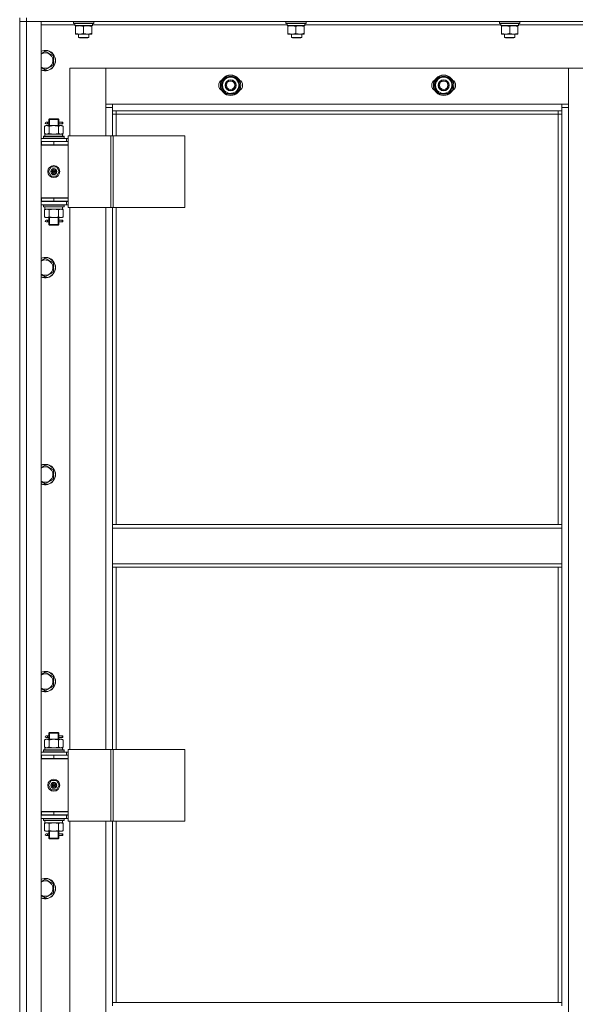
# Model space of a CAD drawing. Units: millimetres. Extents: x 0 to 39560, y -10 to 27300.
# Drawn here: x 2864 to 3516, y 19243 to 20398 of the extents above; entities that cross this region are included whole.
import ezdxf

# ---------------------------------------------------------------- set-up
doc = ezdxf.new("R2010")
doc.units = ezdxf.units.MM
doc.linetypes.add('K5LT_THIN', pattern=[0])
doc.layers.add('R', color=1, linetype='Continuous', true_color=0xff0000)
doc.layers.add('WELDING', color=7, linetype='Continuous', true_color=0xffffff)

msp = doc.modelspace()

# ---------------------------------------------------------------- linework, layer by layer
at = {"layer": 'R', "color": 7, "linetype": 'K5LT_THIN', "lineweight": 13}
for p, q in [((2864.2, 20400.3), (2864.2, 20396.3)), ((2864.2, 20396.3), (2864.2, 20400.3)), ((2864.2, 18604.3), (2864.2, 20396.3)), ((2864.2, 20396.3), (2872.2, 20396.3)), ((2872.2, 20396.3), (2864.2, 20396.3)), ((2864.2, 20255.3), (2864.2, 20396.3)), ((2872.2, 20400.3), (2872.2, 20396.3)), ((4256.2, 20396.3), (2872.2, 20396.3)), ((2872.2, 20396.3), (2872.2, 18604.3)), ((2872.2, 20396.3), (2889.2, 20396.3)), ((2889.2, 20396.3), (2889.2, 18604.3)), ((2928.7, 20392.3), (2889.2, 20392.3)), ((2927.2, 20396), (2927.3, 20396.3)), ((2927.2, 20394.1), (2927.2, 20396)), ((2927.2, 20396), (2951.2, 20396)), ((2927.2, 20394.1), (2927.3, 20393.8)), ((2927.2, 20394.1), (2951.2, 20394.1)), ((2927.3, 20393.8), (2951, 20393.8)), ((2928.7, 20391.3), (2928.7, 20393.8)), ((2928.7, 20391.3), (2949.6, 20391.3)), ((2929.7, 20390.4), (2929.7, 20391.3)), ((2929.7, 20382.1), (2929.7, 20390.4)), ((2939.2, 20382.1), (2939.2, 20390.4)), ((2948.7, 20391.3), (2948.7, 20390.4)), ((2948.7, 20382.1), (2948.7, 20390.4)), ((2949.6, 20393.8), (2949.5, 20392.4)), ((3177.9, 20392.3), (2949.5, 20392.3)), ((2951.2, 20396), (2951, 20396.3)), ((2951.2, 20394.1), (2951, 20393.8)), ((2951.2, 20394.1), (2951.2, 20396)), ((3176.4, 20396), (3176.6, 20396.3)), ((3176.4, 20394.1), (3176.4, 20396)), ((3176.4, 20396), (3200.4, 20396)), ((3176.4, 20394.1), (3176.6, 20393.8)), ((3176.4, 20394.1), (3200.4, 20394.1)), ((3176.6, 20393.8), (3200.3, 20393.8)), ((3177.9, 20391.3), (3177.9, 20393.8)), ((3177.9, 20391.3), (3198.9, 20391.3)), ((3178.9, 20390.4), (3178.9, 20391.3)), ((3178.9, 20382.1), (3178.9, 20390.4)), ((3188.4, 20382.1), (3188.4, 20390.4)), ((3197.9, 20391.3), (3197.9, 20390.4)), ((3197.9, 20382.1), (3197.9, 20390.4)), ((3198.9, 20393.8), (3198.8, 20392.4)), ((3428.7, 20392.3), (3198.8, 20392.3)), ((3200.4, 20396), (3200.3, 20396.3)), ((3200.4, 20394.1), (3200.3, 20393.8)), ((3200.4, 20394.1), (3200.4, 20396)), ((3427.2, 20396), (3427.3, 20396.3)), ((3427.2, 20394.1), (3427.2, 20396)), ((3427.2, 20396), (3451.2, 20396)), ((3427.2, 20394.1), (3427.3, 20393.8)), ((3427.2, 20394.1), (3451.2, 20394.1)), ((3427.3, 20393.8), (3451, 20393.8)), ((3428.7, 20391.3), (3428.7, 20393.8)), ((3428.7, 20391.3), (3449.6, 20391.3)), ((3429.7, 20390.4), (3429.7, 20391.3)), ((3429.7, 20382.1), (3429.7, 20390.4)), ((3439.2, 20382.1), (3439.2, 20390.4)), ((3448.7, 20391.3), (3448.7, 20390.4)), ((3448.7, 20382.1), (3448.7, 20390.4)), ((3449.6, 20393.8), (3449.5, 20392.4)), ((3678.7, 20392.3), (3449.5, 20392.3)), ((3451.2, 20396), (3451, 20396.3)), ((3451.2, 20394.1), (3451, 20393.8)), ((3451.2, 20394.1), (3451.2, 20396)), ((2929.7, 20381.3), (2929.7, 20382.1)), ((2934.4, 20381.3), (2929.7, 20381.3)), ((2933.2, 20381.3), (2933.2, 20377.3)), ((2943.9, 20381.3), (2934.4, 20381.3)), ((2948.7, 20381.3), (2943.9, 20381.3)), ((2945.2, 20381.3), (2945.2, 20377.3)), ((2948.7, 20382.1), (2948.7, 20381.3)), ((3178.9, 20381.3), (3178.9, 20382.1)), ((3183.7, 20381.3), (3178.9, 20381.3)), ((3183.2, 20381.3), (3183.2, 20377.3)), ((3193.2, 20381.3), (3183.7, 20381.3)), ((3197.9, 20381.3), (3193.2, 20381.3)), ((3195.2, 20381.3), (3195.2, 20377.3)), ((3197.9, 20382.1), (3197.9, 20381.3)), ((3429.7, 20381.3), (3429.7, 20382.1)), ((3434.4, 20381.3), (3429.7, 20381.3)), ((3433.2, 20381.3), (3433.2, 20377.3)), ((3443.9, 20381.3), (3434.4, 20381.3)), ((3448.7, 20381.3), (3443.9, 20381.3)), ((3445.2, 20381.3), (3445.2, 20377.3)), ((3448.7, 20382.1), (3448.7, 20381.3)), ((2945.2, 20377.3), (2933.2, 20377.3)), ((2933.2, 20377.3), (2934.2, 20376.8)), ((2944.2, 20376.8), (2934.2, 20376.8)), ((2945.2, 20377.3), (2944.2, 20376.8)), ((3195.2, 20377.3), (3183.2, 20377.3)), ((3183.2, 20377.3), (3184.2, 20376.8)), ((3194.2, 20376.8), (3184.2, 20376.8)), ((3195.2, 20377.3), (3194.2, 20376.8)), ((3445.2, 20377.3), (3433.2, 20377.3)), ((3433.2, 20377.3), (3434.2, 20376.8)), ((3444.2, 20376.8), (3434.2, 20376.8)), ((3445.2, 20377.3), (3444.2, 20376.8)), ((2894.2, 20361.2), (2903.7, 20355.8)), ((2903.7, 20355.8), (2903.7, 20344.8)), ((2903.7, 20344.8), (2894.2, 20339.3)), ((2894.2, 20339.3), (2889.4, 20342)), ((2965.2, 20341.3), (2923.2, 20341.3)), ((2923.2, 20341.3), (2923.2, 20262)), ((2965.2, 20295.3), (2965.2, 20341.3)), ((2965.2, 20341.3), (2965.2, 20299.3)), ((3508.2, 20341.3), (2965.2, 20341.3)), ((3550.2, 20341.3), (3508.2, 20341.3)), ((3508.2, 20341.3), (3508.2, 20295.3)), ((3508.2, 20299.3), (3508.2, 20341.3)), ((3100.7, 20321.3), (3106.2, 20330.8)), ((3103.4, 20316.5), (3100.7, 20321.3)), ((3106.2, 20330.8), (3117.1, 20330.8)), ((3117.1, 20330.8), (3119.9, 20326)), ((3122.6, 20321.3), (3117.1, 20311.8)), ((3119.9, 20326), (3122.6, 20321.3)), ((3122.1, 20322.3), (3122, 20322.3)), ((3350.7, 20321.3), (3356.2, 20330.8)), ((3353.4, 20316.5), (3350.7, 20321.3)), ((3356.2, 20330.8), (3367.1, 20330.8)), ((3367.1, 20330.8), (3369.9, 20326)), ((3372.6, 20321.3), (3367.1, 20311.8)), ((3369.9, 20326), (3372.6, 20321.3)), ((3372.1, 20322.3), (3372, 20322.3)), ((3106.2, 20311.8), (3103.4, 20316.5)), ((3117.1, 20311.8), (3106.2, 20311.8)), ((3121.3, 20319), (3121.9, 20319)), ((3122, 20320.1), (3122.1, 20320.1)), ((3356.2, 20311.8), (3353.4, 20316.5)), ((3367.1, 20311.8), (3356.2, 20311.8)), ((3371.3, 20319), (3371.9, 20319)), ((3372, 20320.1), (3372.1, 20320.1)), ((2965.2, 20299.3), (2973.2, 20299.3)), ((2973.2, 20299.3), (3500.2, 20299.3)), ((2973.2, 20299.3), (2973.2, 20291.3)), ((3500.2, 20299.3), (3508.2, 20299.3)), ((3500.2, 20291.3), (3500.2, 20299.3)), ((2973.2, 20295.3), (2965.2, 20295.3)), ((2965.2, 20262), (2965.2, 20295.3)), ((3500.2, 20291.3), (2973.2, 20291.3)), ((2973.2, 20291.3), (2973.2, 20262)), ((2977.2, 20287.3), (2973.2, 20287.3)), ((2977.2, 20291.3), (2977.2, 20287.3)), ((3496.2, 20287.3), (2977.2, 20287.3)), ((2977.2, 20287.3), (2977.2, 20262)), ((3496.2, 20287.3), (3496.2, 20291.3)), ((3496.2, 20287.3), (3500.2, 20287.3)), ((3496.2, 19805.8), (3496.2, 20287.3)), ((3508.2, 20295.3), (3500.2, 20295.3)), ((3500.2, 19805.8), (3500.2, 20291.3)), ((3508.2, 20295.3), (3508.2, 18705.3)), ((2896.5, 20278), (2895.2, 20278)), ((2896.5, 20276), (2895.2, 20276)), ((2898.3, 20278), (2896.5, 20278)), ((2898.3, 20276), (2896.5, 20276)), ((2898.2, 20281), (2899.2, 20282)), ((2904.2, 20281), (2898.2, 20281)), ((2898.2, 20281), (2898.2, 20278.5)), ((2898.2, 20275.5), (2898.2, 20274)), ((2899.1, 20281), (2899.1, 20282)), ((2899.1, 20281), (2899.1, 20274)), ((2904.2, 20282), (2899.2, 20282)), ((2909.2, 20282), (2904.2, 20282)), ((2910.2, 20281), (2904.2, 20281)), ((2910.2, 20281), (2909.2, 20282)), ((2909.2, 20281), (2909.2, 20282)), ((2909.2, 20281), (2909.2, 20274)), ((2914.2, 20278), (2910.1, 20278)), ((2910.1, 20278), (2911.9, 20278)), ((2910.1, 20276), (2911.9, 20276)), ((2914.2, 20276), (2910.1, 20276)), ((2910.2, 20281), (2910.2, 20278.5)), ((2910.2, 20275.5), (2910.2, 20274)), ((2914.2, 20278), (2914.9, 20278)), ((2914.2, 20276), (2914.2, 20278)), ((2914.2, 20276), (2914.9, 20276)), ((2914.9, 20278), (2914.9, 20276)), ((2893.2, 20273.2), (2894.7, 20274)), ((2893.2, 20273.2), (2893.2, 20264.9)), ((2893.2, 20264.9), (2894.7, 20264)), ((2893.7, 20264), (2914.4, 20264)), ((2893.7, 20261.5), (2893.7, 20264)), ((2894.7, 20274), (2895.9, 20274)), ((2895.9, 20274), (2904.2, 20274)), ((2898.7, 20273.2), (2898.7, 20264.9)), ((2904.2, 20274), (2912.4, 20274)), ((2909.6, 20273.2), (2909.6, 20264.9)), ((2912.4, 20274), (2913.7, 20274)), ((2915.1, 20273.2), (2913.7, 20274)), ((2915.1, 20264.9), (2913.7, 20264)), ((2914.6, 20264), (2914.4, 20264)), ((2914.6, 20264), (2914.5, 20262.6)), ((2915.1, 20273.2), (2915.1, 20264.9)), ((2864.2, 20251.3), (2864.2, 20255.3)), ((2889.2, 20259), (2919.2, 20259)), ((2889.2, 20255.3), (2889.7, 20255.3)), ((2889.7, 20251.3), (2889.7, 20255.3)), ((2889.7, 20255.3), (2904.2, 20255.3)), ((2892.2, 20261.2), (2892.3, 20261.5)), ((2892.2, 20259.3), (2892.2, 20261.2)), ((2892.2, 20261.2), (2916.2, 20261.2)), ((2892.2, 20259.3), (2892.3, 20259)), ((2892.2, 20259.3), (2916.2, 20259.3)), ((2892.3, 20261.5), (2916, 20261.5)), ((2904.2, 20255.3), (2921.2, 20255.3)), ((2904.2, 20251.3), (2904.2, 20255.3)), ((2916.2, 20261.2), (2916, 20261.5)), ((2916.2, 20259.3), (2916, 20259)), ((2916.2, 20259.3), (2916.2, 20261.2)), ((2921.2, 20259), (2919.2, 20259)), ((2919.2, 20255.3), (2919.2, 20259)), ((2921.2, 20262), (2921.2, 20178)), ((2971.2, 20262), (2921.2, 20262)), ((2921.2, 20251.3), (2921.2, 20255.3)), ((2921.2, 20255), (2921.2, 20255)), ((2971.2, 20262), (2971.2, 20178)), ((2973.8, 20262), (2971.2, 20262)), ((3058, 20262), (2973.8, 20262)), ((2973.8, 20262), (2973.8, 20178)), ((3058, 20262), (3058, 20178)), ((2864.2, 20189.3), (2864.2, 20251.3)), ((2889.2, 20251.3), (2889.7, 20251.3)), ((2889.2, 20251), (2921.2, 20251)), ((2889.7, 20251.3), (2904.2, 20251.3)), ((2898.2, 20251.3), (2898.2, 20251)), ((2904.2, 20251.3), (2921.2, 20251.3)), ((2910.2, 20251.3), (2910.2, 20251)), ((2921.2, 20189), (2921.2, 20251)), ((2897.8, 20220), (2901, 20225.5)), ((2901, 20214.5), (2897.8, 20220)), ((2901, 20225.5), (2907.3, 20225.5)), ((2904.2, 20220), (2903.3, 20220)), ((2904.2, 20220), (2905.1, 20220)), ((2907.3, 20225.5), (2910.5, 20220)), ((2910.5, 20220), (2907.3, 20214.5)), ((2907.3, 20214.5), (2901, 20214.5)), ((2864.2, 20185.3), (2864.2, 20189.3)), ((2864.2, 19535.3), (2864.2, 20185.3)), ((2889.7, 20189.3), (2889.2, 20189.3)), ((2889.7, 20185.3), (2889.2, 20185.3)), ((2919.2, 20185), (2889.2, 20185)), ((2889.7, 20189.3), (2889.7, 20185.3)), ((2904.2, 20189.3), (2889.7, 20189.3)), ((2889.7, 20189), (2921.2, 20189)), ((2904.2, 20185.3), (2889.7, 20185.3)), ((2898.2, 20185.3), (2898.2, 20185)), ((2899.1, 20185.3), (2899.1, 20185)), ((2904.2, 20189.3), (2904.2, 20185.3)), ((2921.2, 20189.3), (2904.2, 20189.3)), ((2921.2, 20185.3), (2904.2, 20185.3)), ((2909.2, 20185.3), (2909.2, 20185)), ((2910.2, 20185.3), (2910.2, 20185)), ((2919.2, 20185), (2921.2, 20185)), ((2919.2, 20185), (2919.2, 20181)), ((2921.2, 20189.3), (2921.2, 20185.3)), ((2919.2, 20181), (2889.2, 20181)), ((2892.2, 20180.7), (2892.3, 20181)), ((2892.2, 20178.8), (2892.2, 20180.7)), ((2892.2, 20180.7), (2916.2, 20180.7)), ((2892.2, 20178.8), (2892.3, 20178.5)), ((2892.2, 20178.8), (2916.2, 20178.8)), ((2892.3, 20178.5), (2916, 20178.5)), ((2893.2, 20175.2), (2894.7, 20176)), ((2893.2, 20166.9), (2893.2, 20175.2)), ((2893.7, 20178.5), (2893.7, 20176)), ((2914.6, 20176), (2893.7, 20176)), ((2898.7, 20166.9), (2898.7, 20175.2)), ((2909.6, 20166.9), (2909.6, 20175.2)), ((2915.1, 20175.2), (2913.7, 20176)), ((2914.5, 20177.4), (2914.6, 20178.5)), ((2915.1, 20166.9), (2915.1, 20175.2)), ((2916.2, 20180.7), (2916, 20181)), ((2916.2, 20178.8), (2916, 20178.5)), ((2916.2, 20178.8), (2916.2, 20180.7)), ((2919.2, 20181), (2921.2, 20181)), ((2971.2, 20178), (2921.2, 20178)), ((2923.2, 20178), (2923.2, 19542)), ((2965.2, 19542), (2965.2, 20178)), ((2973.8, 20178), (2971.2, 20178)), ((2973.2, 20178), (2973.2, 19805.8)), ((3058, 20178), (2973.8, 20178)), ((2977.2, 20178), (2977.2, 19805.8)), ((2893.2, 20166.9), (2894.7, 20166)), ((2895.9, 20166), (2894.7, 20166)), ((2896.5, 20163), (2895.2, 20163)), ((2896.5, 20161), (2895.2, 20161)), ((2904.2, 20166), (2895.9, 20166)), ((2898.3, 20163), (2896.5, 20163)), ((2898.3, 20161), (2896.5, 20161)), ((2898.2, 20166), (2898.2, 20163.5)), ((2898.2, 20160.5), (2898.2, 20158)), ((2899.1, 20166), (2899.1, 20158)), ((2912.4, 20166), (2904.2, 20166)), ((2909.2, 20166), (2909.2, 20158)), ((2914.2, 20163), (2910.1, 20163)), ((2910.1, 20163), (2911.9, 20163)), ((2910.1, 20161), (2911.9, 20161)), ((2914.2, 20161), (2910.1, 20161)), ((2910.2, 20166), (2910.2, 20163.5)), ((2910.2, 20160.5), (2910.2, 20158)), ((2913.7, 20166), (2912.4, 20166)), ((2915.1, 20166.9), (2913.7, 20166)), ((2914.2, 20163), (2914.9, 20163)), ((2914.2, 20161), (2914.2, 20163)), ((2914.2, 20161), (2914.9, 20161)), ((2914.9, 20163), (2914.9, 20161)), ((2898.2, 20158), (2899.2, 20157)), ((2904.2, 20158), (2898.2, 20158)), ((2899.1, 20158), (2899.1, 20157.1)), ((2904.2, 20157), (2899.2, 20157)), ((2910.2, 20158), (2904.2, 20158)), ((2909.2, 20157), (2904.2, 20157)), ((2910.2, 20158), (2909.2, 20157)), ((2909.2, 20158), (2909.2, 20157.1)), ((2894.2, 20118.4), (2903.7, 20112.9)), ((2903.7, 20101.9), (2894.2, 20096.4)), ((2903.7, 20112.9), (2903.7, 20101.9)), ((2894.2, 20096.4), (2889.4, 20099.2)), ((2894.2, 19875.5), (2903.7, 19870)), ((2903.7, 19859.1), (2894.2, 19853.6)), ((2903.7, 19870), (2903.7, 19859.1)), ((2894.2, 19853.6), (2889.4, 19856.3)), ((2973.2, 19801.8), (2973.2, 19805.8)), ((3500.2, 19805.8), (2973.2, 19805.8)), ((3500.2, 19801.8), (2973.2, 19801.8)), ((2973.2, 19759.8), (2973.2, 19801.8)), ((3500.2, 19801.8), (3500.2, 19805.8)), ((3500.2, 19801.8), (3500.2, 19759.8)), ((3500.2, 19759.8), (2973.2, 19759.8)), ((2973.2, 19755.8), (2973.2, 19759.8)), ((3500.2, 19755.8), (2973.2, 19755.8)), ((2973.2, 19755.8), (2973.2, 19542)), ((2977.2, 19755.8), (2977.2, 19542)), ((3496.2, 19245.3), (3496.2, 19755.8)), ((3500.2, 19755.8), (3500.2, 19759.8)), ((3500.2, 19245.3), (3500.2, 19755.8)), ((2894.2, 19632.7), (2903.7, 19627.2)), ((2903.7, 19616.2), (2894.2, 19610.7)), ((2903.7, 19627.2), (2903.7, 19616.2)), ((2894.2, 19610.7), (2889.4, 19613.5)), ((2898.2, 19561), (2899.2, 19562)), ((2904.2, 19561), (2898.2, 19561)), ((2898.2, 19561), (2898.2, 19558.5)), ((2899.1, 19561), (2899.1, 19562)), ((2899.1, 19561), (2899.1, 19554)), ((2904.2, 19562), (2899.2, 19562)), ((2909.2, 19562), (2904.2, 19562)), ((2910.2, 19561), (2904.2, 19561)), ((2910.2, 19561), (2909.2, 19562)), ((2909.2, 19561), (2909.2, 19562)), ((2909.2, 19561), (2909.2, 19554)), ((2910.2, 19561), (2910.2, 19558.5)), ((2893.2, 19553.2), (2894.7, 19554)), ((2893.2, 19553.2), (2893.2, 19544.9)), ((2894.7, 19554), (2895.9, 19554)), ((2896.5, 19558), (2895.2, 19558)), ((2896.5, 19556), (2895.2, 19556)), ((2895.9, 19554), (2904.2, 19554)), ((2898.3, 19558), (2896.5, 19558)), ((2898.3, 19556), (2896.5, 19556)), ((2898.2, 19555.5), (2898.2, 19554)), ((2898.7, 19553.2), (2898.7, 19544.9)), ((2904.2, 19554), (2912.4, 19554)), ((2909.6, 19553.2), (2909.6, 19544.9)), ((2914.2, 19558), (2910.1, 19558)), ((2910.1, 19558), (2911.9, 19558)), ((2910.1, 19556), (2911.9, 19556)), ((2914.2, 19556), (2910.1, 19556)), ((2910.2, 19555.5), (2910.2, 19554)), ((2912.4, 19554), (2913.7, 19554)), ((2915.1, 19553.2), (2913.7, 19554)), ((2914.2, 19558), (2914.9, 19558)), ((2914.2, 19556), (2914.2, 19558)), ((2914.2, 19556), (2914.9, 19556)), ((2914.9, 19558), (2914.9, 19556)), ((2915.1, 19553.2), (2915.1, 19544.9)), ((2889.2, 19539), (2919.2, 19539)), ((2892.2, 19541.2), (2892.3, 19541.5)), ((2892.2, 19539.3), (2892.2, 19541.2)), ((2892.2, 19541.2), (2916.2, 19541.2)), ((2892.2, 19539.3), (2892.3, 19539)), ((2892.2, 19539.3), (2916.2, 19539.3)), ((2892.3, 19541.5), (2916, 19541.5)), ((2893.2, 19544.9), (2894.7, 19544)), ((2893.7, 19544), (2914.4, 19544)), ((2893.7, 19541.5), (2893.7, 19544)), ((2915.1, 19544.9), (2913.7, 19544)), ((2914.6, 19544), (2914.4, 19544)), ((2914.6, 19544), (2914.5, 19542.6)), ((2916.2, 19541.2), (2916, 19541.5)), ((2916.2, 19539.3), (2916, 19539)), ((2916.2, 19539.3), (2916.2, 19541.2)), ((2921.2, 19539), (2919.2, 19539)), ((2919.2, 19535.3), (2919.2, 19539)), ((2921.2, 19542), (2921.2, 19458)), ((2971.2, 19542), (2921.2, 19542)), ((2971.2, 19542), (2971.2, 19458)), ((2973.8, 19542), (2971.2, 19542)), ((3058, 19542), (2973.8, 19542)), ((2973.8, 19542), (2973.8, 19458)), ((3058, 19542), (3058, 19458)), ((2864.2, 19531.3), (2864.2, 19535.3)), ((2864.2, 19469.3), (2864.2, 19531.3)), ((2889.2, 19535.3), (2889.7, 19535.3)), ((2889.2, 19531.3), (2889.7, 19531.3)), ((2889.2, 19531), (2921.2, 19531)), ((2889.7, 19531.3), (2889.7, 19535.3)), ((2889.7, 19535.3), (2904.2, 19535.3)), ((2889.7, 19531.3), (2904.2, 19531.3)), ((2898.2, 19531.3), (2898.2, 19531)), ((2904.2, 19535.3), (2921.2, 19535.3)), ((2904.2, 19531.3), (2904.2, 19535.3)), ((2904.2, 19531.3), (2921.2, 19531.3)), ((2910.2, 19531.3), (2910.2, 19531)), ((2921.2, 19531.3), (2921.2, 19535.3)), ((2921.2, 19535), (2921.2, 19535)), ((2921.2, 19469), (2921.2, 19531)), ((2897.8, 19500), (2901, 19505.5)), ((2901, 19505.5), (2907.3, 19505.5)), ((2907.3, 19505.5), (2910.5, 19500)), ((2901, 19494.5), (2897.8, 19500)), ((2907.3, 19494.5), (2901, 19494.5)), ((2904.2, 19500), (2903.3, 19500)), ((2904.2, 19500), (2905.1, 19500)), ((2910.5, 19500), (2907.3, 19494.5)), ((2864.2, 19465.3), (2864.2, 19469.3)), ((2889.7, 19469.3), (2889.2, 19469.3)), ((2889.7, 19469.3), (2889.7, 19465.3)), ((2904.2, 19469.3), (2889.7, 19469.3)), ((2889.7, 19469), (2921.2, 19469)), ((2904.2, 19469.3), (2904.2, 19465.3)), ((2921.2, 19469.3), (2904.2, 19469.3)), ((2921.2, 19469.3), (2921.2, 19465.3)), ((2864.2, 18815.3), (2864.2, 19465.3)), ((2889.7, 19465.3), (2889.2, 19465.3)), ((2919.2, 19465), (2889.2, 19465)), ((2919.2, 19461), (2889.2, 19461)), ((2904.2, 19465.3), (2889.7, 19465.3)), ((2892.2, 19460.7), (2892.3, 19461)), ((2892.2, 19458.8), (2892.2, 19460.7)), ((2892.2, 19460.7), (2916.2, 19460.7)), ((2892.2, 19458.8), (2892.3, 19458.5)), ((2892.2, 19458.8), (2916.2, 19458.8)), ((2892.3, 19458.5), (2916, 19458.5)), ((2893.2, 19455.2), (2894.7, 19456)), ((2893.2, 19446.9), (2893.2, 19455.2)), ((2893.7, 19458.5), (2893.7, 19456)), ((2914.6, 19456), (2893.7, 19456)), ((2898.2, 19465.3), (2898.2, 19465)), ((2898.7, 19446.9), (2898.7, 19455.2)), ((2899.1, 19465.3), (2899.1, 19465)), ((2921.2, 19465.3), (2904.2, 19465.3)), ((2909.2, 19465.3), (2909.2, 19465)), ((2909.6, 19446.9), (2909.6, 19455.2)), ((2910.2, 19465.3), (2910.2, 19465)), ((2915.1, 19455.2), (2913.7, 19456)), ((2914.5, 19457.4), (2914.6, 19458.5)), ((2915.1, 19446.9), (2915.1, 19455.2)), ((2916.2, 19460.7), (2916, 19461)), ((2916.2, 19458.8), (2916, 19458.5)), ((2916.2, 19458.8), (2916.2, 19460.7)), ((2919.2, 19465), (2921.2, 19465)), ((2919.2, 19465), (2919.2, 19461)), ((2919.2, 19461), (2921.2, 19461)), ((2971.2, 19458), (2921.2, 19458)), ((2923.2, 19458), (2923.2, 18822)), ((2965.2, 18822), (2965.2, 19458)), ((2973.8, 19458), (2971.2, 19458)), ((2973.2, 19458), (2973.2, 19245.3)), ((3058, 19458), (2973.8, 19458)), ((2977.2, 19458), (2977.2, 19245.3)), ((2893.2, 19446.9), (2894.7, 19446)), ((2895.9, 19446), (2894.7, 19446)), ((2896.5, 19443), (2895.2, 19443)), ((2904.2, 19446), (2895.9, 19446)), ((2898.3, 19443), (2896.5, 19443)), ((2898.2, 19446), (2898.2, 19443.5)), ((2899.1, 19446), (2899.1, 19438)), ((2912.4, 19446), (2904.2, 19446)), ((2909.2, 19446), (2909.2, 19438)), ((2914.2, 19443), (2910.1, 19443)), ((2910.1, 19443), (2911.9, 19443)), ((2910.2, 19446), (2910.2, 19443.5)), ((2913.7, 19446), (2912.4, 19446)), ((2915.1, 19446.9), (2913.7, 19446)), ((2914.2, 19443), (2914.9, 19443)), ((2914.2, 19441), (2914.2, 19443)), ((2914.9, 19443), (2914.9, 19441)), ((2896.5, 19441), (2895.2, 19441)), ((2898.3, 19441), (2896.5, 19441)), ((2898.2, 19440.5), (2898.2, 19438)), ((2898.2, 19438), (2899.2, 19437)), ((2904.2, 19438), (2898.2, 19438)), ((2899.1, 19438), (2899.1, 19437.1)), ((2904.2, 19437), (2899.2, 19437)), ((2910.2, 19438), (2904.2, 19438)), ((2909.2, 19437), (2904.2, 19437)), ((2910.2, 19438), (2909.2, 19437)), ((2909.2, 19438), (2909.2, 19437.1)), ((2910.1, 19441), (2911.9, 19441)), ((2914.2, 19441), (2910.1, 19441)), ((2910.2, 19440.5), (2910.2, 19438)), ((2914.2, 19441), (2914.9, 19441)), ((2894.2, 19389.8), (2903.7, 19384.3)), ((2903.7, 19384.3), (2903.7, 19373.4)), ((2894.2, 19367.9), (2889.4, 19370.6)), ((2903.7, 19373.4), (2894.2, 19367.9)), ((3500.2, 19245.3), (2973.2, 19245.3)), ((2973.2, 19241.3), (2973.2, 19245.3)), ((3500.2, 19241.3), (3500.2, 19245.3))]:
    msp.add_line(p, q, dxfattribs=at)
for centre, radius in [((3111.7, 20321.3), 12), ((3111.7, 20321.3), 11.8), ((3361.7, 20321.3), 12), ((3361.7, 20321.3), 11.8), ((3111.7, 20321.3), 6.5), ((3111.7, 20321.3), 6), ((3111.7, 20321.3), 5), ((3361.7, 20321.3), 6.5), ((3361.7, 20321.3), 6), ((3361.7, 20321.3), 5), ((2904.2, 20220), 7), ((2904.2, 20220), 3.49), ((2904.2, 20220), 3.25), ((2904.2, 20220), 2.1), ((2904.2, 19500), 7), ((2904.2, 19500), 3.49), ((2904.2, 19500), 3.25), ((2904.2, 19500), 2.1)]:
    msp.add_circle(centre, radius, dxfattribs=at)
for centre, radius, start, end in [((2894.2, 20350.3), 12, 245.3757, 114.6243), ((2894.2, 20350.3), 11.8, 244.9905, 115.0095), ((2894.2, 20350.3), 8.97, 240, 123.8664), ((2894.2, 20350.3), 8.97, 236.1336, 240), ((3104.7, 20321.3), 7, 117.9946, 242.0054), ((3111.7, 20321.3), 10.5, 124.7912, 175.2088), ((3111.7, 20321.3), 9.5, 30, 210), ((3111.7, 20321.3), 9.5, 210, 30), ((3111.7, 20321.3), 10.5, 64.7912, 115.2088), ((3111.7, 20321.3), 10.5, 5.5324, 55.2088), ((3118.7, 20321.3), 7, 297.9946, 62.0054), ((3354.7, 20321.3), 7, 117.9946, 242.0054), ((3361.7, 20321.3), 10.5, 124.7912, 175.2088), ((3361.7, 20321.3), 9.5, 30, 210), ((3361.7, 20321.3), 9.5, 210, 30), ((3361.7, 20321.3), 10.5, 64.7912, 115.2088), ((3361.7, 20321.3), 10.5, 5.5324, 55.2088), ((3368.7, 20321.3), 7, 297.9946, 62.0054), ((3111.7, 20321.3), 10.5, 184.7912, 235.2101), ((3111.7, 20321.3), 10.5, 244.7912, 295.2088), ((3111.7, 20321.3), 10.5, 304.7912, 347.3589), ((3111.7, 20321.3), 10.5, 347.3589, 353.8105), ((3361.7, 20321.3), 10.5, 184.7912, 235.2101), ((3361.7, 20321.3), 10.5, 244.7912, 295.2088), ((3361.7, 20321.3), 10.5, 304.7912, 347.3589), ((3361.7, 20321.3), 10.5, 347.3589, 353.8105), ((2895.2, 20277), 1, 90, 270), ((2910.2, 20247.3), 4, 69.6359, 90), ((2910.2, 20247.3), 8, 27.9532, 30), ((2904.2, 20220), 3.19, 0, 180), ((2904.2, 20220), 3.19, 180, 0), ((2904.2, 20220), 0.9, 0, 180), ((2904.2, 20220), 0.9, 180, 0), ((2895.2, 20162), 1, 90, 270), ((2894.2, 20107.4), 12, 245.3757, 114.6243), ((2894.2, 20107.4), 11.8, 244.9905, 115.0095), ((2894.2, 20107.4), 8.97, 240, 123.8664), ((2894.2, 20107.4), 8.97, 236.1336, 240), ((2894.2, 19864.6), 12, 245.3757, 114.6243), ((2894.2, 19864.6), 11.8, 244.9905, 115.0095), ((2894.2, 19864.6), 8.97, 240, 123.8664), ((2894.2, 19864.6), 8.97, 236.1336, 240), ((2894.2, 19621.7), 12, 245.3757, 114.6243), ((2894.2, 19621.7), 11.8, 244.9905, 115.0095), ((2894.2, 19621.7), 8.97, 240, 123.8664), ((2894.2, 19621.7), 8.97, 236.1336, 240), ((2895.2, 19557), 1, 90, 270), ((2910.2, 19527.3), 4, 69.6359, 90), ((2910.2, 19527.3), 8, 27.9532, 30), ((2904.2, 19500), 3.19, 0, 180), ((2904.2, 19500), 0.9, 0, 180), ((2904.2, 19500), 3.19, 180, 0), ((2904.2, 19500), 0.9, 180, 0), ((2895.2, 19442), 1, 90, 270), ((2894.2, 19378.8), 12, 245.3757, 114.6243), ((2894.2, 19378.8), 11.8, 244.9905, 115.0095), ((2894.2, 19378.8), 8.97, 240, 123.8664), ((2894.2, 19378.8), 8.97, 236.1336, 240)]:
    msp.add_arc(centre, radius, start, end, dxfattribs=at)
for centre, major_axis, ratio, start_param, end_param in [((2939.2, 20388.8), (0, 22.5), 0.466308, -1.46277, -1.350168), ((3188.4, 20388.8), (0, 22.5), 0.466308, -1.46277, -1.350168), ((3439.2, 20388.8), (0, 22.5), 0.466308, -1.46277, -1.350168), ((2896.5, 20277), (0, -1), 0.301552, 0, 3.141593), ((2904.2, 20259.1), (0, 22.5), 0.466308, -1.46277, -1.350168), ((2904.2, 20173.8), (0, -22.5), 0.466308, 1.667355, 1.779747), ((2896.5, 20162), (0, -1), 0.301552, 0, 3.141593), ((2896.5, 19557), (0, -1), 0.301552, 0, 3.141593), ((2904.2, 19539.1), (0, 22.5), 0.466308, -1.46277, -1.350168), ((2904.2, 19453.8), (0, -22.5), 0.466308, 1.667355, 1.779747), ((2896.5, 19442), (0, -1), 0.301552, 0, 3.141593)]:
    msp.add_ellipse(centre, major_axis=major_axis, ratio=ratio, start_param=start_param, end_param=end_param, dxfattribs=at)
at = {"layer": 'WELDING', "color": 7, "linetype": 'K5LT_THIN', "lineweight": 13}
for p, q in [((2889.2, 20358.3), (2894.2, 20361.2)), ((2889.4, 20342), (2889.2, 20342.2)), ((2898.4, 20277), (2898.2, 20278.5)), ((2898.2, 20278.5), (2898.2, 20278.2)), ((2898.2, 20278.2), (2898.3, 20278)), ((2898.2, 20275.5), (2898.3, 20276.5)), ((2898.3, 20276), (2898.2, 20275.5)), ((2898.3, 20276.5), (2898.4, 20277)), ((2910.2, 20278.5), (2910, 20277.5)), ((2910, 20277.5), (2910, 20277)), ((2910, 20277), (2910.2, 20275.6)), ((2910.1, 20278), (2910.2, 20278.5)), ((2910.1, 20275.9), (2910.1, 20276)), ((2910.2, 20275.6), (2910.1, 20275.9)), ((2898.7, 20264.9), (2904.2, 20264)), ((2904.2, 20264), (2909.5, 20264.8)), ((2909.5, 20264.8), (2909.6, 20264.9)), ((2898.8, 20175.2), (2898.7, 20175.2)), ((2904.2, 20176), (2898.8, 20175.2)), ((2909.6, 20175.2), (2904.2, 20176)), ((2898.4, 20162), (2898.2, 20163.5)), ((2898.2, 20163.5), (2898.2, 20163.2)), ((2898.2, 20163.2), (2898.3, 20163)), ((2898.2, 20160.5), (2898.3, 20161.5)), ((2898.3, 20161), (2898.2, 20160.5)), ((2898.3, 20161.5), (2898.4, 20162)), ((2910.2, 20163.5), (2910, 20162.5)), ((2910, 20162.5), (2910, 20162)), ((2910, 20162), (2910.2, 20160.6)), ((2910.1, 20163), (2910.2, 20163.5)), ((2910.1, 20160.9), (2910.1, 20161)), ((2910.2, 20160.6), (2910.1, 20160.9)), ((2889.2, 20115.5), (2894.2, 20118.4)), ((2889.4, 20099.2), (2889.2, 20099.3)), ((2889.2, 19872.6), (2894.2, 19875.5)), ((2889.4, 19856.3), (2889.2, 19856.5)), ((2889.2, 19629.8), (2894.2, 19632.7)), ((2889.4, 19613.5), (2889.2, 19613.6)), ((2898.4, 19557), (2898.2, 19558.5)), ((2898.2, 19558.5), (2898.2, 19558.2)), ((2910.2, 19558.5), (2910, 19557.5)), ((2910.1, 19558), (2910.2, 19558.5)), ((2898.2, 19558.2), (2898.3, 19558)), ((2898.2, 19555.5), (2898.3, 19556.5)), ((2898.3, 19556), (2898.2, 19555.5)), ((2898.3, 19556.5), (2898.4, 19557)), ((2910, 19557.5), (2910, 19557)), ((2910, 19557), (2910.2, 19555.6)), ((2910.1, 19555.9), (2910.1, 19556)), ((2910.2, 19555.6), (2910.1, 19555.9)), ((2898.7, 19544.9), (2904.2, 19544)), ((2904.2, 19544), (2909.5, 19544.8)), ((2909.5, 19544.8), (2909.6, 19544.9)), ((2898.8, 19455.2), (2898.7, 19455.2)), ((2904.2, 19456), (2898.8, 19455.2)), ((2909.6, 19455.2), (2904.2, 19456)), ((2898.4, 19442), (2898.2, 19443.5)), ((2898.2, 19443.5), (2898.2, 19443.2)), ((2898.2, 19443.2), (2898.3, 19443)), ((2910.2, 19443.5), (2910, 19442.5)), ((2910.1, 19443), (2910.2, 19443.5)), ((2898.2, 19440.5), (2898.3, 19441.5)), ((2898.3, 19441), (2898.2, 19440.5)), ((2898.3, 19441.5), (2898.4, 19442)), ((2910, 19442.5), (2910, 19442)), ((2910, 19442), (2910.2, 19440.6)), ((2910.1, 19440.9), (2910.1, 19441)), ((2910.2, 19440.6), (2910.1, 19440.9)), ((2889.2, 19386.9), (2894.2, 19389.8)), ((2889.4, 19370.6), (2889.2, 19370.8))]:
    msp.add_line(p, q, dxfattribs=at)
for points, knots in [([(2939.2, 20390.4), (2938.6, 20390.6), (2937.8, 20390.8), (2936.8, 20391), (2936.2, 20391.1), (2935.7, 20391.2), (2935.2, 20391.2), (2934.6, 20391.3), (2934.1, 20391.3), (2933.6, 20391.2), (2933, 20391.2), (2932.3, 20391.1), (2931.1, 20390.9), (2930.2, 20390.6), (2929.7, 20390.4)], [0, 0, 0, 0, 2.72415, 3.912285, 4.716446, 5.530362, 6.353984, 7.180289, 7.997717, 8.810544, 9.605533, 10.761675, 12.184093, 15, 15, 15, 15]), ([(2948.7, 20390.4), (2948.1, 20390.6), (2947.3, 20390.8), (2946.3, 20391), (2945.7, 20391.1), (2945.2, 20391.2), (2944.7, 20391.2), (2944.1, 20391.3), (2943.6, 20391.3), (2943.1, 20391.2), (2942.5, 20391.2), (2941.8, 20391.1), (2940.6, 20390.9), (2939.7, 20390.6), (2939.2, 20390.4)], [0, 0, 0, 0, 2.72415, 3.912285, 4.716446, 5.530362, 6.353984, 7.180289, 7.997717, 8.810544, 9.605533, 10.761675, 12.184093, 15, 15, 15, 15]), ([(3188.4, 20390.4), (3187.9, 20390.6), (3187.1, 20390.8), (3186.1, 20391), (3185.5, 20391.1), (3184.9, 20391.2), (3184.4, 20391.2), (3183.9, 20391.3), (3183.4, 20391.3), (3182.8, 20391.2), (3182.3, 20391.2), (3181.5, 20391.1), (3180.4, 20390.9), (3179.5, 20390.6), (3178.9, 20390.4)], [0, 0, 0, 0, 2.72415, 3.912285, 4.716446, 5.530362, 6.353984, 7.180289, 7.997717, 8.810544, 9.605533, 10.761675, 12.184093, 15, 15, 15, 15]), ([(3197.9, 20390.4), (3197.4, 20390.6), (3196.6, 20390.8), (3195.6, 20391), (3195, 20391.1), (3194.4, 20391.2), (3193.9, 20391.2), (3193.4, 20391.3), (3192.9, 20391.3), (3192.3, 20391.2), (3191.8, 20391.2), (3191, 20391.1), (3189.9, 20390.9), (3189, 20390.6), (3188.4, 20390.4)], [0, 0, 0, 0, 2.72415, 3.912285, 4.716446, 5.530362, 6.353984, 7.180289, 7.997717, 8.810544, 9.605533, 10.761675, 12.184093, 15, 15, 15, 15]), ([(3439.2, 20390.4), (3438.6, 20390.6), (3437.8, 20390.8), (3436.8, 20391), (3436.2, 20391.1), (3435.7, 20391.2), (3435.2, 20391.2), (3434.6, 20391.3), (3434.1, 20391.3), (3433.6, 20391.2), (3433, 20391.2), (3432.3, 20391.1), (3431.1, 20390.9), (3430.2, 20390.6), (3429.7, 20390.4)], [0, 0, 0, 0, 2.72415, 3.912285, 4.716446, 5.530362, 6.353984, 7.180289, 7.997717, 8.810544, 9.605533, 10.761675, 12.184093, 15, 15, 15, 15]), ([(3448.7, 20390.4), (3448.1, 20390.6), (3447.3, 20390.8), (3446.3, 20391), (3445.7, 20391.1), (3445.2, 20391.2), (3444.7, 20391.2), (3444.1, 20391.3), (3443.6, 20391.3), (3443.1, 20391.2), (3442.5, 20391.2), (3441.8, 20391.1), (3440.6, 20390.9), (3439.7, 20390.6), (3439.2, 20390.4)], [0, 0, 0, 0, 2.72415, 3.912285, 4.716446, 5.530362, 6.353984, 7.180289, 7.997717, 8.810544, 9.605533, 10.761675, 12.184093, 15, 15, 15, 15]), ([(2929.7, 20382.1), (2930.2, 20381.9), (2930.9, 20381.7), (2931.9, 20381.5), (2932.6, 20381.4), (2933.2, 20381.3), (2933.8, 20381.3), (2934.2, 20381.3), (2934.4, 20381.3)], [0, 0, 0, 0, 2.905563, 4.375924, 5.511195, 6.679161, 7.850161, 9, 9, 9, 9]), ([(2934.4, 20381.3), (2934.6, 20381.3), (2935.1, 20381.3), (2935.7, 20381.3), (2936.3, 20381.4), (2937.1, 20381.6), (2938.1, 20381.8), (2938.8, 20382), (2939.2, 20382.1)], [0, 0, 0, 0, 1.192024, 2.404251, 3.60809, 4.765234, 6.955738, 9, 9, 9, 9]), ([(2939.2, 20382.1), (2939.7, 20381.9), (2940.4, 20381.7), (2941.4, 20381.5), (2942.1, 20381.4), (2942.7, 20381.3), (2943.3, 20381.3), (2943.7, 20381.3), (2943.9, 20381.3)], [0, 0, 0, 0, 2.905563, 4.375924, 5.511195, 6.679161, 7.850161, 9, 9, 9, 9]), ([(2943.9, 20381.3), (2944.1, 20381.3), (2944.6, 20381.3), (2945.2, 20381.3), (2945.8, 20381.4), (2946.6, 20381.6), (2947.6, 20381.8), (2948.3, 20382), (2948.7, 20382.1)], [0, 0, 0, 0, 1.192024, 2.404251, 3.60809, 4.765234, 6.955738, 9, 9, 9, 9]), ([(3178.9, 20382.1), (3179.4, 20381.9), (3180.2, 20381.7), (3181.2, 20381.5), (3181.8, 20381.4), (3182.4, 20381.3), (3183.1, 20381.3), (3183.5, 20381.3), (3183.7, 20381.3)], [0, 0, 0, 0, 2.905563, 4.375924, 5.511195, 6.679161, 7.850161, 9, 9, 9, 9]), ([(3183.7, 20381.3), (3183.9, 20381.3), (3184.3, 20381.3), (3185, 20381.3), (3185.6, 20381.4), (3186.4, 20381.6), (3187.3, 20381.8), (3188.1, 20382), (3188.4, 20382.1)], [0, 0, 0, 0, 1.192024, 2.404251, 3.60809, 4.765234, 6.955738, 9, 9, 9, 9]), ([(3188.4, 20382.1), (3188.9, 20381.9), (3189.7, 20381.7), (3190.7, 20381.5), (3191.3, 20381.4), (3191.9, 20381.3), (3192.6, 20381.3), (3193, 20381.3), (3193.2, 20381.3)], [0, 0, 0, 0, 2.905563, 4.375924, 5.511195, 6.679161, 7.850161, 9, 9, 9, 9]), ([(3193.2, 20381.3), (3193.4, 20381.3), (3193.8, 20381.3), (3194.5, 20381.3), (3195.1, 20381.4), (3195.9, 20381.6), (3196.8, 20381.8), (3197.6, 20382), (3197.9, 20382.1)], [0, 0, 0, 0, 1.192024, 2.404251, 3.60809, 4.765234, 6.955738, 9, 9, 9, 9]), ([(3429.7, 20382.1), (3430.2, 20381.9), (3430.9, 20381.7), (3431.9, 20381.5), (3432.6, 20381.4), (3433.2, 20381.3), (3433.8, 20381.3), (3434.2, 20381.3), (3434.4, 20381.3)], [0, 0, 0, 0, 2.905563, 4.375924, 5.511195, 6.679161, 7.850161, 9, 9, 9, 9]), ([(3434.4, 20381.3), (3434.6, 20381.3), (3435.1, 20381.3), (3435.7, 20381.3), (3436.3, 20381.4), (3437.1, 20381.6), (3438.1, 20381.8), (3438.8, 20382), (3439.2, 20382.1)], [0, 0, 0, 0, 1.192024, 2.404251, 3.60809, 4.765234, 6.955738, 9, 9, 9, 9]), ([(3439.2, 20382.1), (3439.7, 20381.9), (3440.4, 20381.7), (3441.4, 20381.5), (3442.1, 20381.4), (3442.7, 20381.3), (3443.3, 20381.3), (3443.7, 20381.3), (3443.9, 20381.3)], [0, 0, 0, 0, 2.905563, 4.375924, 5.511195, 6.679161, 7.850161, 9, 9, 9, 9]), ([(3443.9, 20381.3), (3444.1, 20381.3), (3444.6, 20381.3), (3445.2, 20381.3), (3445.8, 20381.4), (3446.6, 20381.6), (3447.6, 20381.8), (3448.3, 20382), (3448.7, 20382.1)], [0, 0, 0, 0, 1.192024, 2.404251, 3.60809, 4.765234, 6.955738, 9, 9, 9, 9]), ([(2895.9, 20274), (2895.8, 20274), (2895.6, 20274), (2895.2, 20274), (2894.8, 20273.9), (2894.4, 20273.7), (2893.8, 20273.5), (2893.4, 20273.3), (2893.2, 20273.2)], [0, 0, 0, 0, 1.192024, 2.404251, 3.60809, 4.765234, 6.955738, 9, 9, 9, 9]), ([(2893.2, 20264.9), (2893.5, 20264.7), (2894, 20264.4), (2894.6, 20264.2), (2894.9, 20264.1), (2895.2, 20264.1), (2895.5, 20264), (2895.8, 20264), (2896.1, 20264), (2896.4, 20264), (2896.8, 20264.1), (2897.2, 20264.2), (2897.8, 20264.4), (2898.3, 20264.7), (2898.7, 20264.9)], [0, 0, 0, 0, 2.72415, 3.912285, 4.716446, 5.530362, 6.353984, 7.180289, 7.997717, 8.810544, 9.605533, 10.761675, 12.184093, 15, 15, 15, 15]), ([(2898.7, 20273.2), (2898.4, 20273.3), (2898, 20273.6), (2897.4, 20273.8), (2897, 20273.9), (2896.7, 20274), (2896.3, 20274), (2896.1, 20274), (2895.9, 20274)], [0, 0, 0, 0, 2.905563, 4.375924, 5.511195, 6.679161, 7.850161, 9, 9, 9, 9]), ([(2904.2, 20274), (2903.9, 20274), (2903.4, 20274), (2902.7, 20274), (2901.9, 20273.9), (2901, 20273.7), (2899.9, 20273.5), (2899.1, 20273.3), (2898.7, 20273.2)], [0, 0, 0, 0, 1.192024, 2.404251, 3.60809, 4.765234, 6.955738, 9, 9, 9, 9]), ([(2909.6, 20273.2), (2909.1, 20273.3), (2908.2, 20273.6), (2907.1, 20273.8), (2906.3, 20273.9), (2905.6, 20274), (2904.9, 20274), (2904.4, 20274), (2904.2, 20274)], [0, 0, 0, 0, 2.905563, 4.375924, 5.511195, 6.679161, 7.850161, 9, 9, 9, 9]), ([(2912.4, 20274), (2912.3, 20274), (2912, 20274), (2911.6, 20274), (2911.3, 20273.9), (2910.8, 20273.7), (2910.3, 20273.5), (2909.9, 20273.3), (2909.6, 20273.2)], [0, 0, 0, 0, 1.192024, 2.404251, 3.60809, 4.765234, 6.955738, 9, 9, 9, 9]), ([(2909.6, 20264.9), (2909.9, 20264.7), (2910.3, 20264.5), (2910.9, 20264.3), (2911.4, 20264.1), (2911.9, 20264), (2912.2, 20264), (2912.4, 20264)], [0, 0, 0, 0, 2.217775, 3.830428, 5.353122, 6.582558, 8, 8, 8, 8]), ([(2915.1, 20273.2), (2914.8, 20273.3), (2914.4, 20273.6), (2913.8, 20273.8), (2913.5, 20273.9), (2913.1, 20274), (2912.7, 20274), (2912.5, 20274), (2912.4, 20274)], [0, 0, 0, 0, 2.905563, 4.375924, 5.511195, 6.679161, 7.850161, 9, 9, 9, 9]), ([(2912.4, 20264), (2912.6, 20264), (2912.8, 20264), (2913.2, 20264.1), (2913.5, 20264.2), (2913.9, 20264.3), (2914.4, 20264.5), (2914.9, 20264.7), (2915.1, 20264.9)], [0, 0, 0, 0, 1.548206, 2.616755, 3.724998, 4.291764, 6.613357, 9, 9, 9, 9]), ([(2898.7, 20175.2), (2898.4, 20175.4), (2897.9, 20175.6), (2897.3, 20175.8), (2897, 20175.9), (2896.7, 20176), (2896.4, 20176), (2896.1, 20176), (2895.8, 20176), (2895.5, 20176), (2895.1, 20175.9), (2894.7, 20175.8), (2894, 20175.6), (2893.5, 20175.4), (2893.2, 20175.2)], [0, 0, 0, 0, 2.72415, 3.912285, 4.716446, 5.530362, 6.353984, 7.180289, 7.997717, 8.810544, 9.605533, 10.761675, 12.184093, 15, 15, 15, 15]), ([(2915.1, 20175.2), (2914.8, 20175.4), (2914.3, 20175.6), (2913.8, 20175.8), (2913.4, 20175.9), (2913.1, 20176), (2912.8, 20176), (2912.5, 20176), (2912.2, 20176), (2911.9, 20176), (2911.6, 20175.9), (2911.2, 20175.8), (2910.5, 20175.6), (2910, 20175.4), (2909.6, 20175.2)], [0, 0, 0, 0, 2.72415, 3.912285, 4.716446, 5.530362, 6.353984, 7.180289, 7.997717, 8.810544, 9.605533, 10.761675, 12.184093, 15, 15, 15, 15]), ([(2893.2, 20166.9), (2893.5, 20166.7), (2893.9, 20166.5), (2894.5, 20166.3), (2894.9, 20166.1), (2895.2, 20166.1), (2895.6, 20166), (2895.8, 20166), (2895.9, 20166)], [0, 0, 0, 0, 2.905563, 4.375924, 5.511195, 6.679161, 7.850161, 9, 9, 9, 9]), ([(2895.9, 20166), (2896.1, 20166), (2896.3, 20166), (2896.7, 20166.1), (2897, 20166.2), (2897.5, 20166.3), (2898.1, 20166.5), (2898.5, 20166.7), (2898.7, 20166.9)], [0, 0, 0, 0, 1.192024, 2.404251, 3.60809, 4.765234, 6.955738, 9, 9, 9, 9]), ([(2898.7, 20166.9), (2899.2, 20166.7), (2900, 20166.5), (2901.1, 20166.3), (2902, 20166.1), (2902.8, 20166.1), (2903.6, 20166), (2904, 20166), (2904.2, 20166)], [0, 0, 0, 0, 2.494996, 4.309231, 5.453284, 6.859164, 8.206766, 9, 9, 9, 9]), ([(2904.2, 20166), (2904.5, 20166), (2905, 20166), (2905.8, 20166.1), (2906.4, 20166.2), (2907.2, 20166.3), (2908.2, 20166.5), (2909.2, 20166.7), (2909.6, 20166.9)], [0, 0, 0, 0, 1.548206, 2.616755, 3.724998, 4.291764, 6.613357, 9, 9, 9, 9]), ([(2909.6, 20166.9), (2909.9, 20166.7), (2910.4, 20166.5), (2910.9, 20166.3), (2911.3, 20166.1), (2911.7, 20166.1), (2912, 20166), (2912.3, 20166), (2912.4, 20166)], [0, 0, 0, 0, 2.905563, 4.375924, 5.511195, 6.679161, 7.850161, 9, 9, 9, 9]), ([(2912.4, 20166), (2912.5, 20166), (2912.8, 20166), (2913.1, 20166.1), (2913.5, 20166.2), (2914, 20166.3), (2914.5, 20166.5), (2914.9, 20166.7), (2915.1, 20166.9)], [0, 0, 0, 0, 1.192024, 2.404251, 3.60809, 4.765234, 6.955738, 9, 9, 9, 9]), ([(2895.9, 19554), (2895.8, 19554), (2895.6, 19554), (2895.2, 19554), (2894.8, 19553.9), (2894.4, 19553.7), (2893.8, 19553.5), (2893.4, 19553.3), (2893.2, 19553.2)], [0, 0, 0, 0, 1.192024, 2.404251, 3.60809, 4.765234, 6.955738, 9, 9, 9, 9]), ([(2898.7, 19553.2), (2898.4, 19553.3), (2898, 19553.6), (2897.4, 19553.8), (2897, 19553.9), (2896.7, 19554), (2896.3, 19554), (2896.1, 19554), (2895.9, 19554)], [0, 0, 0, 0, 2.905563, 4.375924, 5.511195, 6.679161, 7.850161, 9, 9, 9, 9]), ([(2904.2, 19554), (2903.9, 19554), (2903.4, 19554), (2902.7, 19554), (2901.9, 19553.9), (2901, 19553.7), (2899.9, 19553.5), (2899.1, 19553.3), (2898.7, 19553.2)], [0, 0, 0, 0, 1.192024, 2.404251, 3.60809, 4.765234, 6.955738, 9, 9, 9, 9]), ([(2909.6, 19553.2), (2909.1, 19553.3), (2908.2, 19553.6), (2907.1, 19553.8), (2906.3, 19553.9), (2905.6, 19554), (2904.9, 19554), (2904.4, 19554), (2904.2, 19554)], [0, 0, 0, 0, 2.905563, 4.375924, 5.511195, 6.679161, 7.850161, 9, 9, 9, 9]), ([(2912.4, 19554), (2912.3, 19554), (2912, 19554), (2911.6, 19554), (2911.3, 19553.9), (2910.8, 19553.7), (2910.3, 19553.5), (2909.9, 19553.3), (2909.6, 19553.2)], [0, 0, 0, 0, 1.192024, 2.404251, 3.60809, 4.765234, 6.955738, 9, 9, 9, 9]), ([(2915.1, 19553.2), (2914.8, 19553.3), (2914.4, 19553.6), (2913.8, 19553.8), (2913.5, 19553.9), (2913.1, 19554), (2912.7, 19554), (2912.5, 19554), (2912.4, 19554)], [0, 0, 0, 0, 2.905563, 4.375924, 5.511195, 6.679161, 7.850161, 9, 9, 9, 9]), ([(2893.2, 19544.9), (2893.5, 19544.7), (2894, 19544.4), (2894.6, 19544.2), (2894.9, 19544.1), (2895.2, 19544.1), (2895.5, 19544), (2895.8, 19544), (2896.1, 19544), (2896.4, 19544), (2896.8, 19544.1), (2897.2, 19544.2), (2897.8, 19544.4), (2898.3, 19544.7), (2898.7, 19544.9)], [0, 0, 0, 0, 2.72415, 3.912285, 4.716446, 5.530362, 6.353984, 7.180289, 7.997717, 8.810544, 9.605533, 10.761675, 12.184093, 15, 15, 15, 15]), ([(2909.6, 19544.9), (2909.9, 19544.7), (2910.3, 19544.5), (2910.9, 19544.3), (2911.4, 19544.1), (2911.9, 19544), (2912.2, 19544), (2912.4, 19544)], [0, 0, 0, 0, 2.217775, 3.830428, 5.353122, 6.582558, 8, 8, 8, 8]), ([(2912.4, 19544), (2912.6, 19544), (2912.8, 19544), (2913.2, 19544.1), (2913.5, 19544.2), (2913.9, 19544.3), (2914.4, 19544.5), (2914.9, 19544.7), (2915.1, 19544.9)], [0, 0, 0, 0, 1.548206, 2.616755, 3.724998, 4.291764, 6.613357, 9, 9, 9, 9]), ([(2898.7, 19455.2), (2898.4, 19455.4), (2897.9, 19455.6), (2897.3, 19455.8), (2897, 19455.9), (2896.7, 19456), (2896.4, 19456), (2896.1, 19456), (2895.8, 19456), (2895.5, 19456), (2895.1, 19455.9), (2894.7, 19455.8), (2894, 19455.6), (2893.5, 19455.4), (2893.2, 19455.2)], [0, 0, 0, 0, 2.72415, 3.912285, 4.716446, 5.530362, 6.353984, 7.180289, 7.997717, 8.810544, 9.605533, 10.761675, 12.184093, 15, 15, 15, 15]), ([(2915.1, 19455.2), (2914.8, 19455.4), (2914.3, 19455.6), (2913.8, 19455.8), (2913.4, 19455.9), (2913.1, 19456), (2912.8, 19456), (2912.5, 19456), (2912.2, 19456), (2911.9, 19456), (2911.6, 19455.9), (2911.2, 19455.8), (2910.5, 19455.6), (2910, 19455.4), (2909.6, 19455.2)], [0, 0, 0, 0, 2.72415, 3.912285, 4.716446, 5.530362, 6.353984, 7.180289, 7.997717, 8.810544, 9.605533, 10.761675, 12.184093, 15, 15, 15, 15]), ([(2893.2, 19446.9), (2893.5, 19446.7), (2893.9, 19446.5), (2894.5, 19446.3), (2894.9, 19446.1), (2895.2, 19446.1), (2895.6, 19446), (2895.8, 19446), (2895.9, 19446)], [0, 0, 0, 0, 2.905563, 4.375924, 5.511195, 6.679161, 7.850161, 9, 9, 9, 9]), ([(2895.9, 19446), (2896.1, 19446), (2896.3, 19446), (2896.7, 19446.1), (2897, 19446.2), (2897.5, 19446.3), (2898.1, 19446.5), (2898.5, 19446.7), (2898.7, 19446.9)], [0, 0, 0, 0, 1.192024, 2.404251, 3.60809, 4.765234, 6.955738, 9, 9, 9, 9]), ([(2898.7, 19446.9), (2899.2, 19446.7), (2900, 19446.5), (2901.1, 19446.3), (2902, 19446.1), (2902.8, 19446.1), (2903.6, 19446), (2904, 19446), (2904.2, 19446)], [0, 0, 0, 0, 2.494996, 4.309231, 5.453284, 6.859164, 8.206766, 9, 9, 9, 9]), ([(2904.2, 19446), (2904.5, 19446), (2905, 19446), (2905.8, 19446.1), (2906.4, 19446.2), (2907.2, 19446.3), (2908.2, 19446.5), (2909.2, 19446.7), (2909.6, 19446.9)], [0, 0, 0, 0, 1.548206, 2.616755, 3.724998, 4.291764, 6.613357, 9, 9, 9, 9]), ([(2909.6, 19446.9), (2909.9, 19446.7), (2910.4, 19446.5), (2910.9, 19446.3), (2911.3, 19446.1), (2911.7, 19446.1), (2912, 19446), (2912.3, 19446), (2912.4, 19446)], [0, 0, 0, 0, 2.905563, 4.375924, 5.511195, 6.679161, 7.850161, 9, 9, 9, 9]), ([(2912.4, 19446), (2912.5, 19446), (2912.8, 19446), (2913.1, 19446.1), (2913.5, 19446.2), (2914, 19446.3), (2914.5, 19446.5), (2914.9, 19446.7), (2915.1, 19446.9)], [0, 0, 0, 0, 1.192024, 2.404251, 3.60809, 4.765234, 6.955738, 9, 9, 9, 9])]:
    msp.add_open_spline(points, degree=3, knots=knots, dxfattribs=at)

doc.saveas('drawing.dxf')
